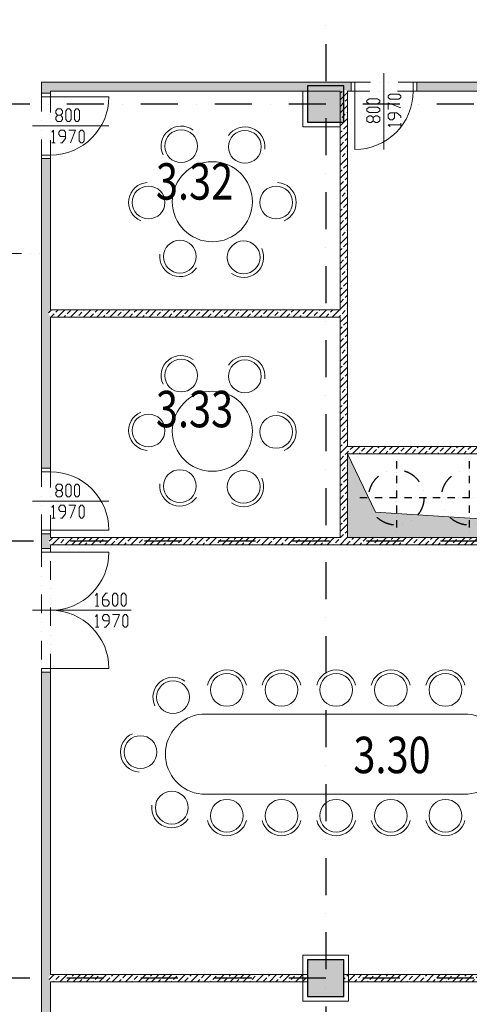
# Model space of a CAD drawing. Units: millimetres. Extents: x -20410 to 377589, y -313616 to -6200.
# Drawn here: x 19800 to 25972, y -133158 to -119642 of the extents above; entities that cross this region are included whole.
import ezdxf
from ezdxf.enums import TextEntityAlignment as Align

# ---------------------------------------------------------------- set-up
doc = ezdxf.new("R2010")
doc.units = ezdxf.units.MM
doc.header["$LTSCALE"] = 40
doc.linetypes.add('Dashdot', pattern=[25.4, 12.7, -6.35, 0, -6.35])
doc.linetypes.add('Divide2', pattern=[15.875, 6.35, -3.175, 0, -3.175, 0, -3.175])
doc.layers.get('0').update_dxf_attribs({"color": 9})
doc.layers.get('DefPoints').update_dxf_attribs({"color": 95})
for name, color, linetype in [('A-Dveře-G', 6, 'Continuous'), ('A-Dveře-T', 9, 'Continuous'), ('A-Místnosti-T200', 3, 'Continuous'), ('A-Otvory-G', 6, 'Continuous'), ('A-Steny-Obkl_SL', 3, 'Continuous'), ('A-Stěny-G', 7, 'Continuous'), ('A-Stěny-H', 9, 'Continuous'), ('A-StěnyNad-G', 8, 'Divide2'), ('A-Šrafy-H', 9, 'Continuous'), ('SA_03A_hlavni', 3, 'Continuous'), ('SA_09O_svetik', 7, 'Divide2'), ('SA_13P_prostup_pod', 8, 'Continuous'), ('SA_57_osy', 8, 'Dashdot')]:
    doc.layers.add(name, color=color, linetype=linetype)
doc.layers.add('A-Nabytek-FOX', color=253, linetype='Continuous', lineweight=0)
doc.styles.get("Standard").update_dxf_attribs({"font": 'simplex.shx', "width": 0.8, "height": 125})

# ---------------------------------------------------------------- blocks, each defined once
blk = doc.blocks.new('Židled45')
blk.add_circle((0, 0), 225)
blk.add_arc((0, 0), 275, 207.4382, 0)
blk = doc.blocks.new('svetlovod')
blk.add_circle((3470, -117681), 380)
at = {"layer": 'DefPoints', "linetype": 'Dashdot', "ltscale": 0.2}
for p, q in [((3470, -117181), (3470, -118181)), ((3970, -117681), (2970, -117681))]:
    blk.add_line(p, q, dxfattribs=at)
blk = doc.blocks.new('Aec_cz_místnosti_ozn_def')
at = {"color": 0, "linetype": 'ByBlock', "lineweight": -2, "width": 0.8, "flags": 8}
blk.add_attdef('MÍSTNOSTI:OZN', text='', height=2, dxfattribs=at).set_placement((0, 0), align=Align.CENTER)

msp = doc.modelspace()

# ---------------------------------------------------------------- hatches: boundary and pattern name
at = {"layer": 'A-Stěny-H', "linetype": 'Continuous', "lineweight": 9}
h = msp.add_hatch(dxfattribs=at)
h.set_pattern_fill('ANSI33', color=256, scale=20, angle=-360, style=0)
h.paths.add_polyline_path([(51825, -120625), (51950, -120500), (50800, -120500), (50800, -120625)], flags=0)
h.paths.add_polyline_path([(49100, -120625), (49100, -120500), (41000, -120500), (41000, -120625)], flags=0)
h.paths.add_polyline_path([(40100, -120625), (40100, -120500), (39975, -120500), (39975, -120595.8), (40050, -120625)], flags=0)
h.paths.add_polyline_path([(39900, -120625), (39975, -120595.8), (39975, -120500), (39250, -120500), (39250, -120625)], flags=0)
h.paths.add_polyline_path([(38350, -120625), (38350, -120500), (36250, -120500), (36250, -120591.7), (36300, -120625)], flags=0)
h.paths.add_polyline_path([(36200, -120625), (36250, -120591.7), (36250, -120500), (35750, -120500), (35750, -120591.7), (35800, -120625)], flags=0)
h.paths.add_polyline_path([(35700, -120625), (35750, -120591.7), (35750, -120500), (34000, -120500), (34000, -120600), (34025, -120600), (34025, -120625)], flags=0)
h.paths.add_polyline_path([(34000, -120500), (32750, -120500), (32750, -120591.7), (32800, -120625), (33975, -120625), (33975, -120600), (34000, -120600)], flags=0)
h.paths.add_polyline_path([(24200, -120625), (24250, -120591.7), (24250, -120500), (20100, -120500), (20225, -120625)], flags=0)
h.paths.add_polyline_path([(32700, -120625), (32750, -120591.7), (32750, -120500), (32600, -120500), (32600, -120625)], flags=0)
h.paths.add_polyline_path([(31700, -120625), (31700, -120500), (30237.5, -120500), (30237.5, -120593.7), (30300, -120625)], flags=0)
h.paths.add_polyline_path([(30175, -120625), (30237.5, -120593.7), (30237.5, -120500), (25250, -120500), (25250, -120625)], flags=0)
h.paths.add_polyline_path([(24350, -120625), (24350, -120500), (24250, -120500), (24250, -120591.7), (24300, -120625)], flags=0)
h = msp.add_hatch(dxfattribs=at)
h.set_pattern_fill('ANSI33', color=256, scale=20, angle=-360, style=0)
h.paths.add_polyline_path([(20225, -120625), (20100, -120500), (20100, -120650), (20225, -120650)], flags=0)
h.paths.add_polyline_path([(20225, -121550), (20100, -121550), (20100, -123675), (20191.7, -123675), (20225, -123625)], flags=0)
h.paths.add_polyline_path([(20225, -123725), (20191.7, -123675), (20100, -123675), (20100, -125800), (20225, -125800)], flags=0)
h.paths.add_polyline_path([(20225, -126700), (20100, -126700), (20100, -126800), (20191.7, -126800), (20225, -126750)], flags=0)
h.paths.add_polyline_path([(20225, -126850), (20191.7, -126800), (20100, -126800), (20100, -126900), (20225, -126900)], flags=0)
h.paths.add_polyline_path([(20225, -128600), (20100, -128600), (20100, -132800), (20191.7, -132800), (20225, -132750)], flags=0)
h.paths.add_polyline_path([(20225, -132850), (20191.7, -132800), (20100, -132800), (20100, -134950), (20225, -134950)], flags=0)
h.paths.add_polyline_path([(20225, -136650), (20100, -136650), (20100, -138800), (20191.7, -138800), (20225, -138750)], flags=0)
h.paths.add_polyline_path([(20225, -138850), (20191.7, -138800), (20100, -138800), (20100, -138900), (20225, -138900)], flags=0)
h.paths.add_polyline_path([(20225, -139800), (20100, -139800), (20100, -141925), (20191.7, -141925), (20225, -141875)], flags=0)
h.paths.add_polyline_path([(20225, -141975), (20191.7, -141925), (20100, -141925), (20100, -144050), (20225, -144050)], flags=0)
h.paths.add_polyline_path([(20225, -144950), (20100, -144950), (20100, -145100), (20225, -144975)], flags=0)
h = msp.add_hatch(dxfattribs=at)
h.set_pattern_fill('ANSI33', color=256, scale=20, angle=-360, style=0)
h.paths.add_polyline_path([(24300, -120625), (24250, -120591.7), (24200, -120625), (24200, -123625), (24225, -123675), (24300, -123675)], flags=0)
h.paths.add_polyline_path([(24300, -123675), (24225, -123675), (24200, -123725), (24200, -125550), (24275, -125550), (24300, -125500)], flags=0)
h.paths.add_polyline_path([(24300, -125600), (24275, -125550), (24200, -125550), (24200, -126750), (24250, -126775), (24300, -126750)], flags=0)
h = msp.add_hatch(dxfattribs=at)
h.set_pattern_fill('ANSI33', color=256, scale=20, angle=2e-13, style=0)
h.paths.add_polyline_path([(20225, -123625), (20191.7, -123675), (20225, -123725), (24200, -123725), (24225, -123675), (24200, -123625)], flags=0)
h = msp.add_hatch(dxfattribs=at)
h.set_pattern_fill('ANSI33', color=256, scale=20, angle=-1e-13, style=0)
h.paths.add_polyline_path([(30175, -125600), (30208.3, -125550), (30175, -125500), (24300, -125500), (24275, -125550), (24300, -125600)], flags=0)
h = msp.add_hatch(dxfattribs=at)
h.set_pattern_fill('ANSI33', color=256, scale=20, style=0)
h.paths.add_polyline_path([(30187.5, -126850), (30212.5, -126800), (30175, -126750), (27400, -126750), (27400, -126825), (27450, -126850)], flags=0)
h.paths.add_polyline_path([(27350, -126850), (27400, -126825), (27400, -126750), (24300, -126750), (24250, -126775), (24250, -126850)], flags=0)
h.paths.add_polyline_path([(24250, -126850), (24250, -126775), (24200, -126750), (20225, -126750), (20191.7, -126800), (20225, -126850)], flags=0)
h = msp.add_hatch(dxfattribs=at)
h.set_pattern_fill('ANSI33', color=256, scale=20, style=0)
h.paths.add_polyline_path([(23750, -132850), (23750, -132750), (20225, -132750), (20191.7, -132800), (20225, -132850)], flags=0)
h = msp.add_hatch(dxfattribs=at)
h.set_pattern_fill('ANSI33', color=256, scale=20, style=0)
h.paths.add_polyline_path([(29750, -132850), (29750, -132750), (27450, -132750), (27400, -132775), (27400, -132850)], flags=0)
h.paths.add_polyline_path([(27400, -132850), (27400, -132775), (27350, -132750), (24250, -132750), (24250, -132850)], flags=0)
at = {"layer": 'A-Šrafy-H', "linetype": 'Continuous', "lineweight": 9}
for points in [[(23750, -120550), (23750, -121050), (24250, -121050), (24250, -120550)], [(23750, -132550), (23750, -133050), (24250, -133050), (24250, -132550)]]:
    msp.add_hatch(color=256, dxfattribs=at).paths.add_polyline_path(points, flags=0)
at = {"layer": 'SA_13P_prostup_pod', "lineweight": 9}
msp.add_hatch(color=256, dxfattribs=at).paths.add_polyline_path([(24685, -126400.9), (24300, -125600), (24300, -126750), (30150, -126750)])

# ---------------------------------------------------------------- linework, layer by layer
at = {"layer": 'A-Dveře-G', "linetype": 'Continuous', "lineweight": 9}
for points in [[(24400, -120500), (24350, -120500), (24350, -120625), (24400, -120625)], [(25200, -120500), (25250, -120500), (25250, -120625), (25200, -120625)], [(20100, -120700), (20100, -120650), (20225, -120650), (20225, -120700)], [(20100, -121500), (20100, -121550), (20225, -121550), (20225, -121500)], [(20100, -125850), (20100, -125800), (20225, -125800), (20225, -125850)], [(20100, -126650), (20100, -126700), (20225, -126700), (20225, -126650)], [(20100, -126950), (20100, -126900), (20225, -126900), (20225, -126950)], [(20100, -128550), (20100, -128600), (20225, -128600), (20225, -128550)]]:
    msp.add_lwpolyline(points, close=True, dxfattribs=at)
msp.add_lwpolyline([(24400, -120625), (24400, -121425)], dxfattribs=at)
at = {"layer": 'A-Dveře-G', "linetype": 'Continuous', "lineweight": 9, "extrusion": (0, 1, 0)}
for elevation in [-120700, -126650, -126950, -128550]:
    msp.add_lwpolyline([(-20225, 0), (-21025, 0)], dxfattribs=dict(at, elevation=elevation))
at = {"layer": 'A-Dveře-G', "linetype": 'Continuous', "lineweight": 9, "extrusion": (0, 0, -1)}
for centre, start, end in [((-24400, -120625), 180, 270), ((-20225, -126650), 90, 180), ((-20225, -128550), 90, 180)]:
    msp.add_arc(centre, 800, start, end, dxfattribs=at)
at = {"layer": 'A-Dveře-G', "linetype": 'Continuous', "lineweight": 9}
for centre in [(20225, -120700), (20225, -126950)]:
    msp.add_arc(centre, 800, 270, 0, dxfattribs=at)
at = {"layer": 'A-Dveře-T', "linetype": 'Continuous', "lineweight": 9}
for p, q in [((24800, -120375), (24800, -121425)), ((24858.3, -120688.3), (24887.5, -120665)), ((24858.3, -120711.7), (24858.3, -120688.3)), ((24887.5, -120665), (25004.2, -120665)), ((25004.2, -120665), (25033.3, -120688.3)), ((25033.3, -120688.3), (25033.3, -120711.7)), ((24566.7, -120751.7), (24595.8, -120728.3)), ((24566.7, -120775), (24566.7, -120751.7)), ((24595.8, -120798.3), (24566.7, -120775)), ((24595.8, -120728.3), (24712.5, -120728.3)), ((24712.5, -120798.3), (24595.8, -120798.3)), ((24712.5, -120728.3), (24741.7, -120751.7)), ((24741.7, -120775), (24712.5, -120798.3)), ((24741.7, -120751.7), (24741.7, -120775)), ((24887.5, -120735), (24858.3, -120711.7)), ((24858.3, -120875), (24858.3, -120781.7)), ((24858.3, -120781.7), (25033.3, -120851.7)), ((25004.2, -120735), (24887.5, -120735)), ((25033.3, -120711.7), (25004.2, -120735)), ((20318.3, -120866.7), (20295, -120895.8)), ((20295, -120895.8), (20295, -120925)), ((20295, -120925), (20318.3, -120954.2)), ((20295, -120983.3), (20318.3, -120954.2)), ((20365, -120866.7), (20318.3, -120866.7)), ((20318.3, -120954.2), (20365, -120954.2)), ((20388.3, -120895.8), (20365, -120866.7)), ((20365, -120954.2), (20388.3, -120925)), ((20365, -120954.2), (20388.3, -120983.3)), ((20388.3, -120925), (20388.3, -120895.8)), ((20435, -120895.8), (20458.3, -120866.7)), ((20435, -121012.5), (20435, -120895.8)), ((20458.3, -120866.7), (20481.7, -120866.7)), ((20481.7, -120866.7), (20505, -120895.8)), ((20505, -120895.8), (20505, -121012.5)), ((20551.7, -120895.8), (20575, -120866.7)), ((20551.7, -121012.5), (20551.7, -120895.8)), ((20575, -120866.7), (20598.3, -120866.7)), ((20598.3, -120866.7), (20621.7, -120895.8)), ((20621.7, -120895.8), (20621.7, -121012.5)), ((24566.7, -120868.3), (24595.8, -120845)), ((24566.7, -120891.7), (24566.7, -120868.3)), ((24595.8, -120915), (24566.7, -120891.7)), ((24595.8, -120961.7), (24566.7, -120985)), ((24595.8, -120845), (24712.5, -120845)), ((24712.5, -120915), (24595.8, -120915)), ((24625, -120961.7), (24595.8, -120961.7)), ((24654.2, -120985), (24625, -120961.7)), ((24654.2, -120985), (24683.3, -120961.7)), ((24683.3, -120961.7), (24712.5, -120961.7)), ((24712.5, -120845), (24741.7, -120868.3)), ((24741.7, -120891.7), (24712.5, -120915)), ((24712.5, -120961.7), (24741.7, -120985)), ((24741.7, -120868.3), (24741.7, -120891.7)), ((24887.5, -120921.7), (24858.3, -120945)), ((24858.3, -120945), (24858.3, -120991.7)), ((24975, -120921.7), (24887.5, -120921.7)), ((24945.8, -120991.7), (24945.8, -120921.7)), ((25033.3, -120968.3), (24975, -120921.7)), ((25033.3, -120991.7), (25033.3, -120968.3)), ((19975, -121100), (21025, -121100)), ((20295, -121012.5), (20295, -120983.3)), ((20318.3, -121041.7), (20295, -121012.5)), ((20365, -121041.7), (20318.3, -121041.7)), ((20388.3, -121012.5), (20365, -121041.7)), ((20388.3, -120983.3), (20388.3, -121012.5)), ((20458.3, -121041.7), (20435, -121012.5)), ((20481.7, -121041.7), (20458.3, -121041.7)), ((20505, -121012.5), (20481.7, -121041.7)), ((20575, -121041.7), (20551.7, -121012.5)), ((20598.3, -121041.7), (20575, -121041.7)), ((20621.7, -121012.5), (20598.3, -121041.7)), ((24566.7, -120985), (24566.7, -121031.7)), ((24566.7, -121031.7), (24595.8, -121055)), ((24595.8, -121055), (24625, -121055)), ((24625, -121055), (24654.2, -121031.7)), ((24654.2, -121031.7), (24654.2, -120985)), ((24683.3, -121055), (24654.2, -121031.7)), ((24712.5, -121055), (24683.3, -121055)), ((24741.7, -121031.7), (24712.5, -121055)), ((24741.7, -120985), (24741.7, -121031.7)), ((24858.3, -120991.7), (24887.5, -121015)), ((24887.5, -121108.3), (24858.3, -121085)), ((24858.3, -121085), (25033.3, -121085)), ((24887.5, -121015), (24916.7, -121015)), ((24916.7, -121015), (24945.8, -120991.7)), ((25033.3, -121108.3), (25033.3, -121061.7)), ((20241.7, -121187.5), (20265, -121158.3)), ((20265, -121158.3), (20265, -121333.3)), ((20358.3, -121158.3), (20335, -121187.5)), ((20335, -121187.5), (20335, -121216.7)), ((20335, -121216.7), (20358.3, -121245.8)), ((20405, -121158.3), (20358.3, -121158.3)), ((20428.3, -121187.5), (20405, -121158.3)), ((20428.3, -121275), (20428.3, -121187.5)), ((20475, -121158.3), (20568.3, -121158.3)), ((20568.3, -121158.3), (20498.3, -121333.3)), ((20615, -121187.5), (20638.3, -121158.3)), ((20615, -121304.2), (20615, -121187.5)), ((20638.3, -121158.3), (20661.7, -121158.3)), ((20661.7, -121158.3), (20685, -121187.5)), ((20685, -121187.5), (20685, -121304.2)), ((20241.7, -121333.3), (20288.3, -121333.3)), ((20358.3, -121245.8), (20428.3, -121245.8)), ((20358.3, -121333.3), (20381.7, -121333.3)), ((20381.7, -121333.3), (20428.3, -121275)), ((20638.3, -121333.3), (20615, -121304.2)), ((20661.7, -121333.3), (20638.3, -121333.3)), ((20685, -121304.2), (20661.7, -121333.3)), ((20318.3, -126016.7), (20295, -126045.8)), ((20295, -126045.8), (20295, -126075)), ((20295, -126075), (20318.3, -126104.2)), ((20295, -126133.3), (20318.3, -126104.2)), ((20365, -126016.7), (20318.3, -126016.7)), ((20318.3, -126104.2), (20365, -126104.2)), ((20388.3, -126045.8), (20365, -126016.7)), ((20365, -126104.2), (20388.3, -126075)), ((20365, -126104.2), (20388.3, -126133.3)), ((20388.3, -126075), (20388.3, -126045.8)), ((20435, -126045.8), (20458.3, -126016.7)), ((20435, -126162.5), (20435, -126045.8)), ((20458.3, -126016.7), (20481.7, -126016.7)), ((20481.7, -126016.7), (20505, -126045.8)), ((20505, -126045.8), (20505, -126162.5)), ((20551.7, -126045.8), (20575, -126016.7)), ((20551.7, -126162.5), (20551.7, -126045.8)), ((20575, -126016.7), (20598.3, -126016.7)), ((20598.3, -126016.7), (20621.7, -126045.8)), ((20621.7, -126045.8), (20621.7, -126162.5)), ((20295, -126162.5), (20295, -126133.3)), ((20318.3, -126191.7), (20295, -126162.5)), ((20365, -126191.7), (20318.3, -126191.7)), ((20388.3, -126162.5), (20365, -126191.7)), ((20388.3, -126133.3), (20388.3, -126162.5)), ((20458.3, -126191.7), (20435, -126162.5)), ((20481.7, -126191.7), (20458.3, -126191.7)), ((20505, -126162.5), (20481.7, -126191.7)), ((20575, -126191.7), (20551.7, -126162.5)), ((20598.3, -126191.7), (20575, -126191.7)), ((20621.7, -126162.5), (20598.3, -126191.7)), ((19975, -126250), (21025, -126250)), ((20241.7, -126337.5), (20265, -126308.3)), ((20265, -126308.3), (20265, -126483.3)), ((20358.3, -126308.3), (20335, -126337.5)), ((20335, -126337.5), (20335, -126366.7)), ((20335, -126366.7), (20358.3, -126395.8)), ((20405, -126308.3), (20358.3, -126308.3)), ((20428.3, -126337.5), (20405, -126308.3)), ((20428.3, -126425), (20428.3, -126337.5)), ((20475, -126308.3), (20568.3, -126308.3)), ((20568.3, -126308.3), (20498.3, -126483.3)), ((20615, -126337.5), (20638.3, -126308.3)), ((20615, -126454.2), (20615, -126337.5)), ((20638.3, -126308.3), (20661.7, -126308.3)), ((20661.7, -126308.3), (20685, -126337.5)), ((20685, -126337.5), (20685, -126454.2)), ((20241.7, -126483.3), (20288.3, -126483.3)), ((20358.3, -126395.8), (20428.3, -126395.8)), ((20358.3, -126483.3), (20381.7, -126483.3)), ((20381.7, -126483.3), (20428.3, -126425)), ((20638.3, -126483.3), (20615, -126454.2)), ((20661.7, -126483.3), (20638.3, -126483.3)), ((20685, -126454.2), (20661.7, -126483.3)), ((20841.7, -127545.8), (20865, -127516.7)), ((20865, -127516.7), (20865, -127691.7)), ((20935, -127575), (20981.7, -127516.7)), ((20935, -127662.5), (20935, -127575)), ((20981.7, -127516.7), (21005, -127516.7)), ((21075, -127545.8), (21098.3, -127516.7)), ((21075, -127662.5), (21075, -127545.8)), ((21098.3, -127516.7), (21121.7, -127516.7)), ((21121.7, -127516.7), (21145, -127545.8)), ((21145, -127545.8), (21145, -127662.5)), ((21191.7, -127545.8), (21215, -127516.7)), ((21191.7, -127662.5), (21191.7, -127545.8)), ((21215, -127516.7), (21238.3, -127516.7)), ((21238.3, -127516.7), (21261.7, -127545.8)), ((21261.7, -127545.8), (21261.7, -127662.5)), ((20841.7, -127691.7), (20888.3, -127691.7)), ((20935, -127604.2), (21005, -127604.2)), ((20958.3, -127691.7), (20935, -127662.5)), ((21005, -127691.7), (20958.3, -127691.7)), ((21005, -127604.2), (21028.3, -127633.3)), ((21028.3, -127662.5), (21005, -127691.7)), ((21028.3, -127633.3), (21028.3, -127662.5)), ((21098.3, -127691.7), (21075, -127662.5)), ((21121.7, -127691.7), (21098.3, -127691.7)), ((21145, -127662.5), (21121.7, -127691.7)), ((21215, -127691.7), (21191.7, -127662.5)), ((21238.3, -127691.7), (21215, -127691.7)), ((21261.7, -127662.5), (21238.3, -127691.7)), ((19975, -127750), (21328.3, -127750)), ((20841.7, -127837.5), (20865, -127808.3)), ((20865, -127808.3), (20865, -127983.3)), ((20958.3, -127808.3), (20935, -127837.5)), ((20935, -127837.5), (20935, -127866.7)), ((21005, -127808.3), (20958.3, -127808.3)), ((21028.3, -127837.5), (21005, -127808.3)), ((21028.3, -127925), (21028.3, -127837.5)), ((21075, -127808.3), (21168.3, -127808.3)), ((21168.3, -127808.3), (21098.3, -127983.3)), ((21215, -127837.5), (21238.3, -127808.3)), ((21215, -127954.2), (21215, -127837.5)), ((21238.3, -127808.3), (21261.7, -127808.3)), ((21261.7, -127808.3), (21285, -127837.5)), ((21285, -127837.5), (21285, -127954.2)), ((20841.7, -127983.3), (20888.3, -127983.3)), ((20935, -127866.7), (20958.3, -127895.8)), ((20958.3, -127895.8), (21028.3, -127895.8)), ((20958.3, -127983.3), (20981.7, -127983.3)), ((20981.7, -127983.3), (21028.3, -127925)), ((21238.3, -127983.3), (21215, -127954.2)), ((21261.7, -127983.3), (21238.3, -127983.3)), ((21285, -127954.2), (21261.7, -127983.3))]:
    msp.add_line(p, q, dxfattribs=at)
at = {"layer": 'A-Nabytek-FOX', "lineweight": 9}
for p, q in [((22300, -129174.1), (25950, -129174.1)), ((22300, -130274.1), (25950, -130274.1))]:
    msp.add_line(p, q, dxfattribs=at)
for centre in [(22444.8, -122141.4), (22444.8, -122141.4), (22444.8, -125291.4), (22444.8, -125291.4)]:
    msp.add_circle(centre, 550, dxfattribs=at)
for centre, start, end in [((22352.5, -129724.1), 95.45262, 264.54738), ((25897.5, -129724.1), 275.45262, 84.54738)]:
    msp.add_arc(centre, 552.5, start, end, dxfattribs=at)
at = {"layer": 'A-Otvory-G', "linetype": 'Divide2', "lineweight": 9}
msp.add_line((18300, -122850), (20100, -122850), dxfattribs=at)
at = {"layer": 'A-Steny-Obkl_SL', "lineweight": 9}
msp.add_lwpolyline([(23685, -120625), (23685, -121115), (24200, -121115)], dxfattribs=at)
msp.add_lwpolyline([(23685, -133115), (24315, -133115), (24315, -132485), (23685, -132485)], close=True, dxfattribs=at)
at = {"layer": 'A-Stěny-G', "linetype": 'Continuous', "lineweight": 9}
for p, q in [((20100, -120500), (24350, -120500)), ((20100, -120500), (20100, -120650)), ((24350, -120625), (24350, -120500)), ((25250, -120500), (31700, -120500)), ((25250, -120500), (25250, -120625)), ((20100, -120650), (20225, -120650)), ((20225, -120625), (24200, -120625)), ((20225, -120650), (20225, -120625)), ((24200, -120625), (24200, -123625)), ((24300, -120625), (24350, -120625)), ((24300, -125500), (24300, -120625)), ((25250, -120625), (30175, -120625)), ((20225, -121550), (20100, -121550)), ((20100, -125800), (20100, -121550)), ((20225, -123625), (20225, -121550)), ((24200, -123625), (20225, -123625)), ((20225, -125800), (20225, -123725)), ((20225, -123725), (24200, -123725)), ((24200, -126750), (24200, -123725)), ((30175, -125500), (24300, -125500)), ((24300, -126750), (24300, -125600)), ((24300, -125600), (30175, -125600)), ((20100, -125800), (20225, -125800)), ((20225, -126700), (20100, -126700)), ((20100, -126900), (20100, -126700)), ((20225, -126750), (20225, -126700)), ((24200, -126750), (20225, -126750)), ((24300, -126750), (30175, -126750)), ((20100, -126900), (20225, -126900)), ((20225, -126900), (20225, -126850)), ((20225, -126850), (27350, -126850)), ((20225, -128600), (20100, -128600)), ((20100, -134950), (20100, -128600)), ((20225, -132750), (20225, -128600)), ((23750, -132750), (20225, -132750)), ((20225, -134950), (20225, -132850)), ((20225, -132850), (23750, -132850)), ((23750, -132850), (23750, -132750)), ((27350, -132750), (24250, -132750)), ((24250, -132750), (24250, -132850)), ((24250, -132850), (29750, -132850))]:
    msp.add_line(p, q, dxfattribs=at)
at = {"layer": 'A-StěnyNad-G', "linetype": 'Divide2', "lineweight": 9}
for p, q in [((25250, -120500), (24350, -120500)), ((20100, -120650), (20100, -121550)), ((20225, -121550), (20225, -120650)), ((24350, -120625), (25250, -120625)), ((20100, -125800), (20100, -126700)), ((20225, -126700), (20225, -125800)), ((20100, -126900), (20100, -128600)), ((20225, -128600), (20225, -126900))]:
    msp.add_line(p, q, dxfattribs=at)
at = {"layer": 'SA_03A_hlavni', "color": 7, "linetype": 'Continuous', "lineweight": -3}
for p, q in [((23750, -120550), (23750, -121050)), ((24250, -120550), (23750, -120550)), ((24250, -121050), (24250, -120550)), ((23750, -121050), (24250, -121050)), ((23750, -132550), (23750, -133050)), ((24250, -132550), (23750, -132550)), ((24250, -133050), (24250, -132550)), ((23750, -133050), (24250, -133050))]:
    msp.add_line(p, q, dxfattribs=at)
at = {"layer": 'SA_13P_prostup_pod', "lineweight": 9}
msp.add_lwpolyline([(24300, -125600), (24300, -126750), (30150, -126750), (24685, -126400.9), (24300, -125600)], dxfattribs=at)
at = {"layer": 'SA_57_osy'}
for p, q in [((24000, -108800), (24000, -156800)), ((150000, -120800), (-6000, -120800)), ((150000, -120800), (-6000, -120800)), ((147000, -126800), (-3000, -126800)), ((150000, -132800), (-6000, -132800))]:
    msp.add_line(p, q, dxfattribs=at)

# ---------------------------------------------------------------- block references
at = {"layer": 'A-Místnosti-T200', "linetype": 'Continuous', "lineweight": 9}
ref = msp.add_blockref('Aec_cz_místnosti_ozn_def', (22200, -122112.5), dxfattribs=dict(at, xscale=250, yscale=250, zscale=250))
ref.add_attrib('MÍSTNOSTI:OZN', '3.32', dxfattribs={"layer": '0', "color": 0, "linetype": 'ByBlock', "lineweight": -2, "height": 500, "width": 0.8}).set_placement((22200, -122112.5), align=Align.CENTER)
ref = msp.add_blockref('Aec_cz_místnosti_ozn_def', (22200, -125237.5), dxfattribs=dict(at, xscale=250, yscale=250, zscale=250))
ref.add_attrib('MÍSTNOSTI:OZN', '3.33', dxfattribs={"layer": '0', "color": 0, "linetype": 'ByBlock', "lineweight": -2, "height": 500, "width": 0.8}).set_placement((22200, -125237.5), align=Align.CENTER)
ref = msp.add_blockref('Aec_cz_místnosti_ozn_def', (24910.5, -129985.9), dxfattribs=dict(at, xscale=250, yscale=250, zscale=250))
ref.add_attrib('MÍSTNOSTI:OZN', '3.30', dxfattribs={"layer": '0', "color": 0, "linetype": 'ByBlock', "lineweight": -2, "height": 500, "width": 0.8}).set_placement((24910.5, -129985.9), align=Align.CENTER)
at = {"layer": 'A-Nabytek-FOX', "lineweight": 9, "xscale": -1}
for p, rotation in [((22015.7, -121378.1), 233.2220019605188), ((22015.7, -121378.1), 233.2220019605188), ((22891.3, -121388.2), 173.2220019599318), ((22891.3, -121388.2), 173.2220019599318), ((23320.4, -122151.4), 113.2220019597635), ((23320.4, -122151.4), 113.2220019597635), ((22873.9, -122904.7), 53.22200196051878), ((22873.9, -122904.7), 53.22200196051878), ((21998.4, -122894.7), 353.2220019599319), ((21998.4, -122894.7), 353.2220019599319), ((22015.7, -124528.1), 233.2220019605188), ((22015.7, -124528.1), 233.2220019605188), ((22891.3, -124538.2), 173.2220019599318), ((22891.3, -124538.2), 173.2220019599318), ((21569.2, -125281.4), 293.2220019597635), ((21569.2, -125281.4), 293.2220019597635), ((23320.4, -125301.4), 113.2220019597635), ((23320.4, -125301.4), 113.2220019597635), ((21998.4, -126044.7), 353.2220019599319), ((21998.4, -126044.7), 353.2220019599319), ((22873.9, -126054.7), 53.22200196051878), ((22873.9, -126054.7), 53.22200196051878), ((22643.9, -128842.6), 193.749542112105), ((23393.9, -128842.6), 193.749542112105), ((24143.9, -128842.6), 193.749542112105), ((24893.9, -128842.6), 193.749542112105), ((25643.9, -128842.6), 193.749542112105), ((21904.4, -128942.9), 233.2220019601816), ((21458, -129696.2), 293.2220019595703), ((21887.1, -130459.5), 353.2220019599324)]:
    msp.add_blockref('Židled45', p, dxfattribs=dict(at, rotation=rotation))
at = {"layer": 'A-Nabytek-FOX', "lineweight": 9}
for p, rotation in [((21569.2, -122151.4), 246.7779980403099), ((21569.2, -122151.4), 246.7779980403099), ((22643.9, -130569.9), 346.2504578878949), ((23393.9, -130569.9), 346.2504578878949), ((24143.9, -130569.9), 346.2504578878949), ((24893.9, -130569.9), 346.2504578878949), ((25643.9, -130569.9), 346.2504578878949)]:
    msp.add_blockref('Židled45', p, dxfattribs=dict(at, rotation=rotation))
at = {"layer": 'SA_09O_svetik', "lineweight": 9, "rotation": 90}
for p in [(-92711, -129670.4), (-91711, -129670.4)]:
    msp.add_blockref('svetlovod', p, dxfattribs=at)

doc.saveas('drawing.dxf')
